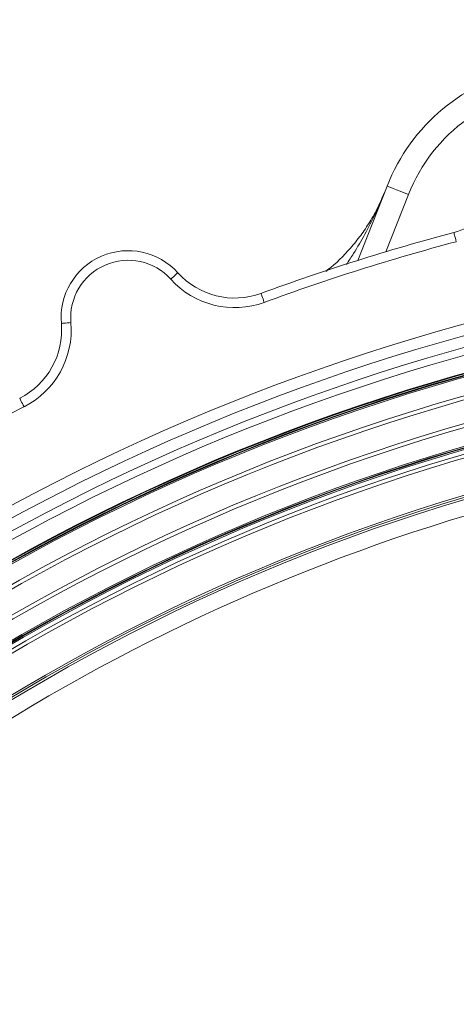
# Model space of a CAD drawing. Units: millimetres. Extents: x 1325 to 3601, y 404 to 2994.
# Drawn here: x 2088 to 2202, y 1377 to 1635 of the extents above; entities that cross this region are included whole.
import ezdxf

# ---------------------------------------------------------------- set-up
doc = ezdxf.new("R2010")
doc.units = ezdxf.units.MM
doc.header["$LTSCALE"] = 15
doc.layers.add('MAßLINIE_MAßZEICHNUNGEN', color=7, linetype='Continuous')
doc.styles.add('SLDTEXTSTYLE0', font='TXT', dxfattribs={"width": 0.7})
doc.dimstyles.new('SLDDIMSTYLE0', dxfattribs={"dimtxt": 79.375, "dimasz": 52.5, "dimexe": 0, "dimexo": 0.0625, "dimgap": 19.84375, "dimtad": 0, "dimdec": 0, "dimrnd": 1e-09, "dimzin": 12, "dimdsep": 46, "dimtxsty": 'SLDTEXTSTYLE0', "dimsah": 1, "dimcen": 0.09, "dimadec": 0, "dimazin": 3, "dimtfac": 1, "dimtdec": 0, "dimtofl": 0, "dimtmove": 0, "dimatfit": 3, "dimfxl": 0, "dimfrac": 2, "dimtolj": 1, "dimtzin": 12, "dimarcsym": 0})

# ---------------------------------------------------------------- blocks, each defined once
blk = doc.blocks.new('_D_2')
at = {"layer": 'MAßLINIE_MAßZEICHNUNGEN', "color": 7}
for p, q in [((1629.52, 1087.55), (1629.52, 1873.05)), ((3077.96, 1084.45), (3077.96, 1873.05)), ((1629.52, 1858.05), (2283.11, 1858.05)), ((3077.96, 1858.05), (2508.44, 1858.05))]:
    blk.add_line(p, q, dxfattribs=at)
for points in [[(1629.52, 1858.05), (1682.02, 1835.55), (1682.02, 1880.55)], [(3077.96, 1858.05), (3025.46, 1880.55), (3025.46, 1835.55)]]:
    blk.add_solid(points, dxfattribs=at)
at = {"layer": 'MAßLINIE_MAßZEICHNUNGEN', "color": 7, "insert": (2283.11, 1900.54), "char_height": 79.375, "attachment_point": 1, "style": 'SLDTEXTSTYLE0'}
blk.add_mtext('1448', dxfattribs=at)

msp = doc.modelspace()

# ---------------------------------------------------------------- linework, layer by layer
at = {"color": 7, "linetype": 'Continuous', "lineweight": 18}
for p, q in [((2176.69, 1571.67), (2184.34, 1591.09)), ((2189.93, 1588.89), (2184.03, 1573.93))]:
    msp.add_line(p, q, dxfattribs=at)
at = {"color": 7, "linetype": 'Continuous', "lineweight": 18, "flags": 128}
for points in [[(2184.34, 1591.09), (2184.45, 1591.05), (2184.77, 1590.92), (2185.29, 1590.72), (2185.98, 1590.45), (2186.83, 1590.11), (2187.79, 1589.73), (2188.84, 1589.32), (2189.93, 1588.89)], [(2201.79, 1578.96), (2201.8, 1578.92), (2201.84, 1578.78), (2201.9, 1578.56), (2201.98, 1578.25), (2202.07, 1577.89), (2202.19, 1577.47), (2202.31, 1577.02), (2202.43, 1576.55)], [(2129.69, 1568.43), (2129.65, 1568.4), (2129.55, 1568.3), (2129.38, 1568.15), (2129.15, 1567.94), (2128.87, 1567.69), (2128.55, 1567.4), (2128.2, 1567.08), (2127.84, 1566.76)], [(2151.41, 1563.06), (2151.43, 1563.01), (2151.48, 1562.88), (2151.56, 1562.66), (2151.67, 1562.37), (2151.8, 1562.01), (2151.94, 1561.61), (2152.11, 1561.17), (2152.27, 1560.71)], [(2099.27, 1555.2), (2099.31, 1555.21), (2099.46, 1555.22), (2099.69, 1555.24), (2100, 1555.27), (2100.37, 1555.3), (2100.8, 1555.33), (2101.27, 1555.37), (2101.76, 1555.42)], [(2088.38, 1535.65), (2088.4, 1535.61), (2088.47, 1535.48), (2088.57, 1535.27), (2088.71, 1535), (2088.89, 1534.66), (2089.08, 1534.27), (2089.29, 1533.85), (2089.51, 1533.42)]]:
    msp.add_lwpolyline(points, dxfattribs=at)
at = {"color": 7, "linetype": 'Continuous', "lineweight": 18}
for radius in [546.68, 546.5, 546.17, 546, 545.67, 541, 539.98, 534.02, 533, 528.33, 528, 527.83, 527.5, 526.36, 525.39, 516.06, 515.56, 515]:
    msp.add_circle((2351.96, 1015.64), radius, dxfattribs=at)
for centre, radius, start, end in [((2230.87, 1572.77), 50, 101, 158.5), ((2230.87, 1572.77), 44, 125.354, 158.5), ((2196.64, 1598.29), 20, 284.9273, 307.106), ((2351.96, 1015.64), 583, 104.92725, 110.12068), ((2351.96, 1015.64), 580.5, 104.92725, 110.12068), ((2116.7, 1556.7), 17.5, 42.0847, 184.9153), ((2116.7, 1556.7), 15, 42.0847, 184.9153), ((2144.53, 1581.84), 22.5, 222.0847, 290.1207), ((2144.53, 1581.84), 20, 222.0847, 290.1207), ((2351.96, 1015.64), 559.22, 102.8154, 144.1846), ((2351.96, 1015.64), 556.27, 102.8154, 144.1846), ((2351.96, 1015.64), 553.29, 102.5186, 144.4814), ((2351.96, 1015.64), 551.32, 102.5186, 144.4814), ((2079.34, 1553.49), 20, 296.8793, 4.9153), ((2079.34, 1553.49), 22.5, 296.8793, 4.9153), ((2351.96, 1015.64), 580.5, 116.87932, 140.9096), ((2351.96, 1015.64), 511, 94.3415, 130.1585)]:
    msp.add_arc(centre, radius, start, end, dxfattribs=at)
for points, knots in [([(2168.33, 1568.79), (2168.49, 1568.91), (2170.88, 1570.68), (2173.98, 1573.84), (2177.51, 1578.17), (2179.9, 1581.74), (2182.04, 1585.54), (2183.18, 1588.23), (2183.75, 1589.59)], [0, 0, 0, 0, 0.023775, 0.339402, 0.501924, 0.664447, 0.831575, 1, 1, 1, 1]), ([(2173.74, 1570.62), (2174.37, 1571.57), (2176.07, 1574.15), (2178.63, 1578.57), (2181.37, 1583.91), (2182.99, 1587.66), (2183.75, 1589.57), (2183.75, 1589.59)], [0, 0, 0, 0, 0.156809, 0.424895, 0.710794, 0.997947, 1, 1, 1, 1])]:
    msp.add_open_spline(points, degree=3, knots=knots, dxfattribs=at)

# ---------------------------------------------------------------- dimensions: what is measured, and where the dimension line sits
at = {"layer": 'MAßLINIE_MAßZEICHNUNGEN', "color": 7}
dim = msp.add_linear_dim(base=(3077.96, 1858.05), p1=(1629.52, 1072.55), p2=(3077.96, 1069.45), angle=0, dimstyle='SLDDIMSTYLE0', dxfattribs=at)
dim.commit()
dim.dimension.update_dxf_attribs({"geometry": '_D_2', "text_midpoint": (2395.77, 1858.05), "dimtype": 160})

doc.saveas('drawing.dxf')
